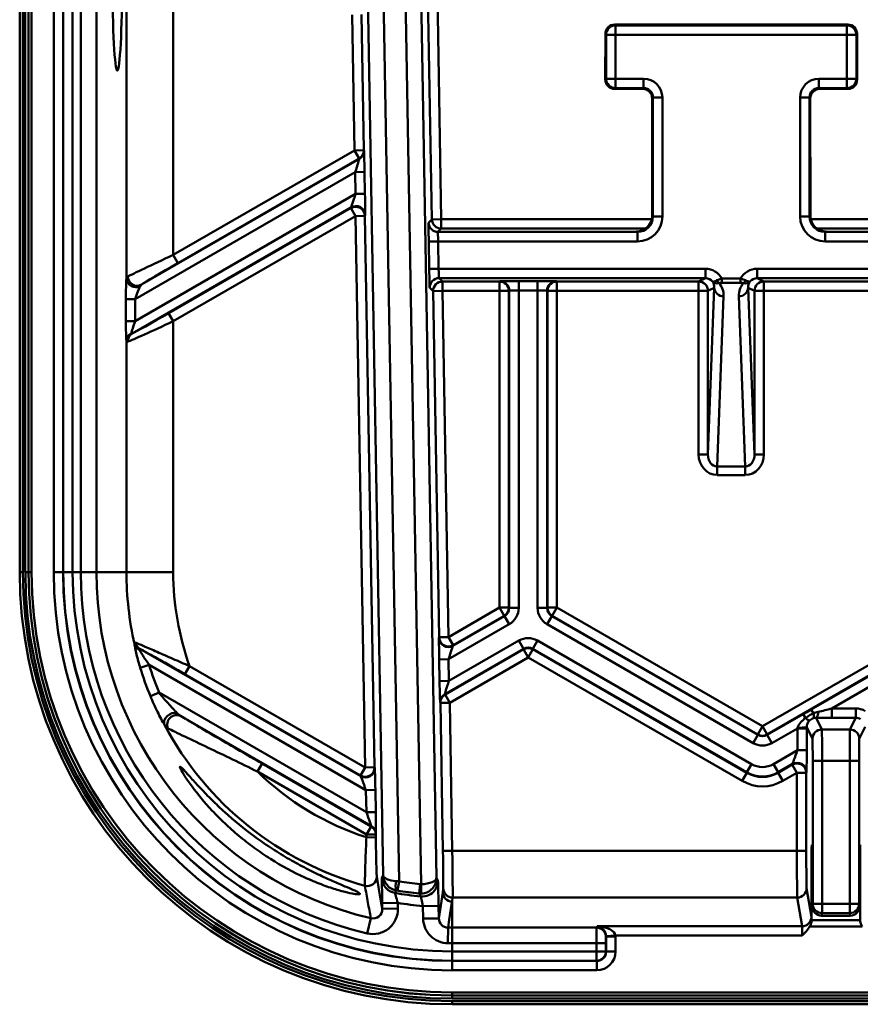
# Model space of a CAD drawing. Units: millimetres. Extents: x 1 to 1190, y 1 to 842.
# Drawn here: x 604 to 631, y 50 to 82 of the extents above; entities that cross this region are included whole.
import ezdxf

# ---------------------------------------------------------------- set-up
doc = ezdxf.new("R2010")
doc.units = ezdxf.units.MM

msp = doc.modelspace()

# ---------------------------------------------------------------- linework, layer by layer
at = {"color": 7, "linetype": 'Continuous', "lineweight": 50}
for p, q in [((616.099, 54.302), (614.758, 131.118)), ((616.46, 131.118), (617.803, 54.223)), ((604.461, 101.814), (604.461, 64.012)), ((604.561, 101.814), (604.561, 64.012)), ((604.641, 64.012), (604.641, 101.814)), ((604.741, 101.814), (604.741, 64.012)), ((604.743, 64.012), (604.743, 101.814)), ((604.843, 101.814), (604.843, 64.012)), ((605.548, 64.012), (605.548, 101.814)), ((605.848, 101.814), (605.848, 64.012)), ((605.855, 64.012), (605.855, 101.814)), ((606.155, 101.814), (606.155, 64.012)), ((606.416, 64.012), (606.416, 101.814)), ((606.915, 101.814), (606.915, 64.012)), ((617.655, 75.304), (617.385, 90.743)), ((617.685, 90.748), (617.955, 75.309)), ((607.877, 73.399), (607.877, 85.925)), ((609.375, 85.159), (609.375, 74.166)), ((615.174, 77.513), (615.098, 81.854)), ((615.398, 81.86), (615.474, 77.519)), ((623.506, 81.542), (623.531, 81.517)), ((630.966, 81.542), (623.506, 81.542)), ((623.531, 81.517), (623.531, 81.217)), ((623.531, 81.517), (630.941, 81.517)), ((630.941, 81.517), (630.966, 81.542)), ((630.941, 81.517), (630.941, 81.217)), ((623.206, 81.242), (623.205, 79.781)), ((623.231, 81.217), (623.206, 81.242)), ((623.231, 79.807), (623.231, 81.217)), ((623.231, 81.217), (623.531, 81.217)), ((630.941, 81.217), (623.531, 81.217)), ((623.531, 81.217), (623.531, 79.807)), ((630.941, 79.807), (630.941, 81.217)), ((631.241, 81.217), (630.941, 81.217)), ((631.266, 81.242), (631.241, 81.217)), ((631.241, 81.217), (631.241, 79.807)), ((631.267, 79.781), (631.266, 81.242)), ((623.205, 79.781), (623.231, 79.807)), ((623.231, 79.807), (623.531, 79.807)), ((623.531, 79.807), (624.431, 79.807)), ((623.531, 79.507), (623.531, 79.807)), ((624.431, 79.507), (624.431, 79.807)), ((630.041, 79.807), (630.941, 79.807)), ((630.041, 79.507), (630.041, 79.807)), ((630.941, 79.507), (630.941, 79.807)), ((631.241, 79.807), (630.941, 79.807)), ((631.241, 79.807), (631.267, 79.781)), ((623.531, 79.507), (623.505, 79.481)), ((623.505, 79.481), (624.405, 79.481)), ((624.431, 79.507), (623.531, 79.507)), ((624.405, 79.481), (624.431, 79.507)), ((630.941, 79.507), (630.041, 79.507)), ((630.041, 79.507), (630.067, 79.481)), ((630.067, 79.481), (630.967, 79.481)), ((630.967, 79.481), (630.941, 79.507)), ((624.705, 79.181), (624.702, 75.415)), ((624.731, 79.207), (624.705, 79.181)), ((624.731, 75.401), (624.731, 79.207)), ((624.731, 79.207), (625.031, 79.207)), ((625.031, 79.207), (625.031, 75.401)), ((629.441, 75.401), (629.441, 79.207)), ((629.741, 79.207), (629.441, 79.207)), ((629.741, 79.207), (629.741, 75.401)), ((629.767, 79.181), (629.741, 79.207)), ((629.769, 75.415), (629.767, 79.181)), ((608.361, 73.215), (615.332, 77.24)), ((609.375, 74.166), (615.174, 77.513)), ((615.324, 77.254), (609.525, 73.906)), ((615.174, 77.513), (615.474, 77.519)), ((615.174, 77.513), (615.324, 77.254)), ((615.332, 77.24), (615.324, 77.254)), ((615.474, 77.519), (615.482, 77.505)), ((615.199, 76.817), (608.158, 72.752)), ((615.499, 76.822), (615.199, 76.817)), ((615.211, 76.121), (615.199, 76.817)), ((615.499, 76.822), (615.511, 76.126)), ((608.158, 72.049), (615.211, 76.121)), ((615.511, 76.126), (615.211, 76.121)), ((615.068, 75.692), (608.061, 71.646)), ((609.225, 72.3), (615.061, 75.669)), ((615.061, 75.669), (615.068, 75.692)), ((615.211, 75.41), (615.061, 75.669)), ((615.211, 75.41), (609.375, 72.041)), ((615.211, 75.41), (615.511, 75.415)), ((615.519, 57.756), (615.211, 75.41)), ((615.518, 75.438), (615.511, 75.415)), ((615.511, 75.415), (615.819, 57.761)), ((624.702, 75.415), (624.731, 75.401)), ((624.731, 75.401), (625.031, 75.401)), ((629.741, 75.401), (629.441, 75.401)), ((629.741, 75.401), (629.769, 75.415)), ((617.548, 75.196), (617.655, 75.304)), ((617.655, 75.304), (617.955, 75.309)), ((617.955, 75.009), (617.955, 75.309)), ((617.955, 75.009), (617.848, 74.901)), ((617.848, 74.901), (624.231, 74.901)), ((624.231, 74.901), (624.194, 74.92)), ((624.231, 74.901), (624.231, 74.601)), ((630.278, 74.92), (630.241, 74.901)), ((630.241, 74.901), (630.241, 74.601)), ((630.241, 74.901), (639.831, 74.901)), ((617.853, 74.601), (617.553, 74.596)), ((617.569, 73.718), (617.553, 74.596)), ((617.853, 74.601), (617.869, 73.723)), ((624.231, 74.601), (617.853, 74.601)), ((639.831, 74.601), (630.241, 74.601)), ((609.375, 74.166), (609.525, 73.906)), ((617.869, 73.723), (617.569, 73.718)), ((617.869, 73.723), (626.408, 73.723)), ((626.408, 73.723), (626.408, 73.423)), ((628.064, 73.423), (628.064, 73.723)), ((628.064, 73.723), (642.008, 73.723)), ((626.408, 73.423), (617.884, 73.423)), ((617.884, 73.423), (617.995, 73.315)), ((617.995, 73.315), (619.816, 73.315)), ((617.995, 73.315), (617.995, 73.015)), ((619.816, 73.315), (619.832, 73.323)), ((619.816, 73.315), (619.816, 73.015)), ((620.432, 73.328), (621.04, 73.328)), ((620.432, 73.028), (620.432, 73.328)), ((621.04, 73.028), (621.04, 73.328)), ((621.64, 73.323), (621.656, 73.315)), ((621.656, 73.315), (626.191, 73.315)), ((621.656, 73.015), (621.656, 73.315)), ((626.191, 73.315), (626.408, 73.423)), ((626.191, 73.015), (626.191, 73.315)), ((626.936, 73.408), (626.936, 73.272)), ((626.936, 73.408), (627.536, 73.408)), ((627.536, 73.272), (626.936, 73.272)), ((627.536, 73.272), (627.536, 73.408)), ((642.008, 73.423), (628.064, 73.423)), ((628.064, 73.423), (628.281, 73.315)), ((628.281, 73.315), (634.816, 73.315)), ((628.281, 73.315), (628.281, 73.015)), ((617.695, 73.009), (617.584, 73.118)), ((617.695, 73.009), (617.995, 73.015)), ((617.888, 61.928), (617.695, 73.009)), ((617.995, 73.015), (618.188, 61.933)), ((619.816, 73.015), (617.995, 73.015)), ((619.816, 73.015), (620.116, 73.015)), ((619.816, 62.873), (619.816, 73.015)), ((620.132, 73.023), (620.116, 73.015)), ((620.116, 73.015), (620.116, 62.873)), ((620.132, 62.864), (620.132, 73.023)), ((621.04, 73.028), (620.432, 73.028)), ((620.432, 73.028), (620.432, 62.864)), ((621.04, 62.864), (621.04, 73.028)), ((621.34, 73.023), (621.34, 62.864)), ((621.356, 73.015), (621.34, 73.023)), ((621.356, 62.873), (621.356, 73.015)), ((621.656, 73.015), (621.356, 73.015)), ((626.191, 73.015), (621.656, 73.015)), ((621.656, 73.015), (621.656, 62.873)), ((626.191, 73.015), (626.491, 73.015)), ((626.191, 67.776), (626.191, 73.015)), ((626.693, 73.116), (626.491, 73.015)), ((626.491, 67.776), (626.693, 73.116)), ((626.491, 73.015), (626.491, 67.776)), ((626.993, 72.843), (626.787, 67.392)), ((627.685, 67.392), (627.479, 72.843)), ((627.981, 73.015), (627.779, 73.116)), ((627.779, 73.116), (627.981, 67.776)), ((627.981, 67.776), (627.981, 73.015)), ((627.981, 73.015), (628.281, 73.015)), ((634.816, 73.015), (628.281, 73.015)), ((628.281, 73.015), (628.281, 67.776)), ((607.858, 72.049), (607.858, 72.752)), ((607.858, 72.752), (608.158, 72.752)), ((608.158, 72.752), (608.158, 72.049)), ((609.375, 72.041), (609.225, 72.3)), ((607.858, 72.049), (608.158, 72.049)), ((609.375, 72.041), (609.375, 64.012)), ((607.877, 64.012), (607.877, 71.423)), ((626.491, 67.776), (626.191, 67.776)), ((627.981, 67.776), (628.281, 67.776)), ((626.787, 67.392), (627.685, 67.392)), ((626.787, 67.392), (626.787, 67.12)), ((627.685, 67.392), (627.685, 67.12)), ((627.685, 67.12), (626.787, 67.12)), ((604.641, 64.012), (604.741, 64.012)), ((604.741, 64.012), (604.743, 64.012)), ((604.743, 64.012), (604.843, 64.012)), ((605.548, 64.012), (605.848, 64.012)), ((605.855, 64.012), (605.848, 64.012)), ((605.855, 64.012), (606.155, 64.012)), ((606.416, 64.012), (606.155, 64.012)), ((606.416, 64.012), (606.915, 64.012)), ((607.877, 64.012), (606.915, 64.012)), ((609.375, 64.012), (607.877, 64.012)), ((618.188, 61.933), (619.816, 62.873)), ((619.816, 62.873), (619.966, 62.613)), ((619.816, 62.873), (620.116, 62.873)), ((620.116, 62.873), (620.132, 62.864)), ((620.132, 62.864), (620.432, 62.864)), ((621.04, 62.864), (621.34, 62.864)), ((621.34, 62.864), (621.356, 62.873)), ((621.656, 62.873), (621.356, 62.873)), ((621.656, 62.873), (621.506, 62.613)), ((621.656, 62.873), (628.236, 59.074)), ((628.236, 59.074), (634.816, 62.873)), ((618.33, 61.651), (619.982, 62.604)), ((619.966, 62.613), (618.338, 61.673)), ((619.982, 62.604), (619.966, 62.613)), ((619.982, 62.604), (620.132, 62.344)), ((621.34, 62.344), (621.49, 62.604)), ((621.506, 62.613), (621.49, 62.604)), ((621.49, 62.604), (628.086, 58.796)), ((628.086, 58.814), (621.506, 62.613)), ((634.966, 62.613), (628.386, 58.814)), ((629.794, 59.609), (634.982, 62.604)), ((620.132, 62.344), (618.187, 61.222)), ((627.936, 58.536), (621.34, 62.344)), ((635.132, 62.344), (630.454, 59.644)), ((617.881, 61.905), (617.888, 61.928)), ((617.888, 61.928), (618.188, 61.933)), ((618.188, 61.933), (618.338, 61.673)), ((618.199, 60.527), (620.436, 61.818)), ((620.436, 61.818), (620.586, 61.558)), ((621.036, 61.818), (620.886, 61.558)), ((621.036, 61.818), (627.886, 57.863)), ((608.302, 61.558), (615.377, 57.473)), ((620.586, 61.558), (618.067, 60.103)), ((618.075, 60.09), (620.586, 61.54)), ((618.338, 61.673), (618.33, 61.651)), ((620.586, 61.54), (620.586, 61.558)), ((620.736, 61.28), (620.586, 61.54)), ((620.736, 61.28), (620.886, 61.54)), ((627.736, 57.603), (620.886, 61.558)), ((620.886, 61.558), (620.886, 61.54)), ((620.886, 61.54), (627.736, 57.585)), ((617.887, 61.216), (618.187, 61.222)), ((617.9, 60.521), (617.887, 61.216)), ((618.187, 61.222), (618.199, 60.527)), ((620.736, 61.28), (618.225, 59.83)), ((627.586, 57.325), (620.736, 61.28)), ((608.318, 60.949), (608.604, 61.037)), ((615.545, 57.03), (608.604, 61.037)), ((609.899, 61.001), (609.749, 60.741)), ((609.899, 61.001), (615.519, 57.756)), ((615.369, 57.496), (609.749, 60.741)), ((617.9, 60.521), (618.199, 60.527)), ((608.644, 60.038), (608.921, 60.152)), ((608.921, 60.152), (615.557, 56.321)), ((618.067, 60.103), (618.075, 60.09)), ((618.225, 59.83), (618.075, 60.09)), ((617.925, 59.825), (617.917, 59.838)), ((618.225, 59.83), (617.925, 59.825)), ((618.008, 55.082), (617.925, 59.825)), ((618.225, 59.83), (618.307, 55.088)), ((629.865, 59.486), (629.794, 59.609)), ((630.454, 59.344), (630.454, 59.644)), ((630.454, 59.644), (631.22, 59.644)), ((631.22, 59.344), (631.22, 59.644)), ((615.714, 55.884), (609.611, 59.407)), ((628.386, 58.796), (629.542, 59.463)), ((629.613, 59.34), (629.542, 59.463)), ((629.951, 59.345), (630.137, 58.973)), ((631.22, 59.344), (630.454, 59.344)), ((631.035, 58.973), (631.22, 59.344)), ((628.236, 59.074), (628.086, 58.814)), ((628.236, 59.074), (628.386, 58.814)), ((629.352, 59.007), (628.536, 58.536)), ((629.352, 58.305), (629.352, 59.007)), ((629.652, 59.007), (629.352, 59.007)), ((629.837, 58.673), (629.652, 59.044)), ((629.652, 59.007), (629.652, 58.305)), ((630.137, 58.973), (631.035, 58.973)), ((631.524, 59.052), (631.335, 58.673)), ((627.936, 58.536), (628.086, 58.796)), ((628.086, 58.796), (628.086, 58.814)), ((628.386, 58.814), (628.386, 58.796)), ((628.536, 58.536), (628.386, 58.796)), ((628.586, 57.863), (629.352, 58.305)), ((629.652, 58.305), (629.352, 58.305)), ((612.068, 57.624), (612.217, 57.884)), ((612.217, 57.884), (615.706, 55.87)), ((615.519, 57.756), (615.369, 57.496)), ((615.519, 57.756), (615.819, 57.761)), ((615.819, 57.761), (615.827, 57.738)), ((627.886, 57.863), (627.736, 57.603)), ((628.586, 57.863), (628.736, 57.603)), ((629.196, 57.869), (628.736, 57.603)), ((628.736, 57.585), (629.188, 57.846)), ((629.188, 57.846), (629.196, 57.869)), ((629.338, 57.586), (629.188, 57.846)), ((630.143, 57.973), (629.843, 57.973)), ((629.843, 53.392), (629.843, 57.973)), ((631.029, 57.973), (630.143, 57.973)), ((630.143, 57.973), (630.143, 53.392)), ((631.029, 53.392), (631.029, 57.973)), ((631.029, 57.973), (631.329, 57.973)), ((631.329, 57.973), (631.329, 53.392)), ((615.556, 55.61), (612.068, 57.624)), ((615.377, 57.473), (615.369, 57.496)), ((627.586, 57.325), (627.736, 57.585)), ((627.736, 57.585), (627.736, 57.603)), ((628.736, 57.603), (628.736, 57.585)), ((628.886, 57.325), (628.736, 57.585)), ((629.338, 57.586), (628.886, 57.325)), ((629.338, 55.088), (629.338, 57.586)), ((629.338, 57.586), (629.638, 57.586)), ((629.646, 57.609), (629.638, 57.586)), ((629.638, 57.586), (629.638, 55.088)), ((615.845, 57.035), (615.545, 57.03)), ((615.557, 56.321), (615.545, 57.03)), ((615.845, 57.035), (615.857, 56.326)), ((615.857, 56.326), (615.557, 56.321)), ((615.556, 55.61), (615.706, 55.87)), ((615.706, 55.87), (615.714, 55.884)), ((615.556, 55.61), (615.856, 55.615)), ((615.558, 55.519), (615.556, 55.61)), ((615.558, 55.519), (615.858, 55.525)), ((615.864, 55.629), (615.856, 55.615)), ((615.856, 55.615), (615.858, 55.525)), ((629.827, 55.277), (629.812, 55.277)), ((631.36, 55.277), (631.345, 55.277)), ((618.307, 55.088), (618.008, 55.082)), ((618.307, 55.088), (629.338, 55.088)), ((629.338, 55.088), (629.638, 55.088)), ((629.809, 54.977), (629.809, 53.172)), ((629.829, 53.31), (629.829, 54.982)), ((631.342, 54.982), (631.342, 53.31)), ((631.363, 53.172), (631.363, 54.977)), ((616.057, 54.223), (616.099, 54.302)), ((617.803, 54.223), (617.847, 54.132)), ((616.603, 54.11), (616.552, 53.815)), ((617.251, 53.721), (617.281, 54.019)), ((617.306, 54.018), (617.314, 53.718)), ((617.221, 53.724), (617.314, 53.723)), ((617.875, 52.925), (618, 53.758)), ((618, 53.758), (618.019, 53.884)), ((629.648, 53.889), (629.801, 52.97)), ((616.564, 53.419), (616.065, 53.41)), ((616.068, 53.228), (616.065, 53.41)), ((616.564, 53.419), (616.568, 53.236)), ((617.368, 53.318), (617.868, 53.327)), ((617.375, 52.916), (617.368, 53.318)), ((617.868, 53.327), (617.875, 52.925)), ((618.318, 53.59), (618.3, 53.464)), ((618.3, 53.464), (618.3, 52.628)), ((629.348, 53.59), (618.318, 53.59)), ((629.501, 52.67), (629.348, 53.59)), ((629.829, 53.31), (629.843, 53.392)), ((630.143, 53.392), (629.843, 53.392)), ((630.143, 53.392), (630.143, 53.092)), ((630.143, 53.392), (631.029, 53.392)), ((631.029, 53.392), (631.329, 53.392)), ((631.029, 53.092), (631.029, 53.392)), ((631.329, 53.392), (631.342, 53.31)), ((616.568, 53.236), (616.068, 53.228)), ((630.143, 53.092), (630.129, 53.01)), ((631.042, 53.01), (630.129, 53.01)), ((631.029, 53.092), (630.143, 53.092)), ((631.042, 53.01), (631.029, 53.092)), ((615.586, 52.443), (615.7, 52.929)), ((617.375, 52.916), (617.875, 52.925)), ((622.927, 52.628), (622.941, 52.67)), ((622.941, 52.67), (629.501, 52.67)), ((631.426, 52.666), (629.746, 52.666)), ((629.805, 52.866), (629.807, 52.872)), ((629.805, 52.866), (631.366, 52.866)), ((631.365, 52.872), (629.807, 52.872)), ((631.365, 52.872), (631.366, 52.866)), ((618.166, 52.129), (618.172, 52.629)), ((618.3, 52.128), (618.3, 52.628)), ((618.3, 52.628), (622.927, 52.628)), ((623.231, 52.34), (623.227, 52.328)), ((623.53, 52.371), (623.23, 52.355)), ((623.231, 51.86), (623.231, 52.34)), ((623.531, 52.34), (623.231, 52.34)), ((629.506, 52.371), (623.53, 52.371)), ((623.531, 52.34), (623.531, 51.86)), ((622.924, 52.128), (618.3, 52.128)), ((618.3, 52.128), (618.3, 51.868)), ((623.224, 52.128), (622.924, 52.128)), ((622.924, 51.868), (622.924, 52.128)), ((623.224, 52.128), (623.224, 51.868)), ((618.3, 51.568), (618.3, 51.868)), ((618.3, 51.868), (622.924, 51.868)), ((622.924, 51.868), (623.224, 51.868)), ((622.924, 51.568), (622.924, 51.868)), ((623.224, 51.868), (623.231, 51.86)), ((623.531, 51.86), (623.231, 51.86)), ((622.924, 51.568), (618.3, 51.568)), ((618.3, 51.568), (618.3, 51.561)), ((618.3, 51.561), (622.931, 51.561)), ((618.3, 51.261), (618.3, 51.561)), ((622.931, 51.561), (622.924, 51.568)), ((622.931, 51.261), (622.931, 51.561)), ((622.931, 51.261), (618.3, 51.261)), ((618.3, 50.455), (618.3, 50.555)), ((618.3, 50.555), (716.344, 50.555)), ((716.344, 50.455), (618.3, 50.455)), ((618.3, 50.454), (618.3, 50.455)), ((618.3, 50.454), (716.344, 50.454)), ((618.3, 50.354), (618.3, 50.454)), ((716.344, 50.354), (618.3, 50.354)), ((618.3, 50.273), (716.344, 50.273)), ((618.3, 50.173), (716.344, 50.173))]:
    msp.add_line(p, q, dxfattribs=at)
at = {"color": 8, "linetype": 'Continuous', "lineweight": 50}
for p, q in [((615.258, 131.118), (616.603, 54.11)), ((617.306, 54.018), (615.96, 131.118)), ((617.955, 75.309), (624.691, 75.309)), ((629.781, 75.309), (633.994, 75.309)), ((624.488, 75.009), (617.955, 75.009)), ((633.994, 75.009), (629.984, 75.009)), ((604.461, 64.012), (604.561, 64.012)), ((629.829, 54.977), (629.809, 54.977)), ((631.363, 54.977), (631.342, 54.977)), ((629.809, 53.172), (629.863, 53.172)), ((631.309, 53.172), (631.363, 53.172)), ((618.3, 50.173), (618.3, 50.273))]:
    msp.add_line(p, q, dxfattribs=at)
at = {"color": 7, "linetype": 'Continuous', "lineweight": 50, "flags": 128}
for points in [[(609.096, 59.121), (609.08, 59.188), (609.089, 59.262), (609.123, 59.335), (609.179, 59.402), (609.251, 59.456), (609.334, 59.493), (609.419, 59.508), (609.499, 59.5)], [(616.515, 53.821), (616.507, 53.805), (616.47, 53.739)], [(617.3, 53.626), (617.29, 53.644), (617.251, 53.721)], [(618.3, 53.464), (618.295, 53.433), (618.276, 53.307), (618.199, 52.805), (618.172, 52.629)]]:
    msp.add_lwpolyline(points, dxfattribs=at)
at = {"color": 7, "linetype": 'Continuous', "lineweight": 50}
for centre, radius, start, end in [((623.531, 81.217), 0.3, 90.0204, 179.9796), ((630.941, 81.217), 0.3, 0.0204, 89.9796), ((623.531, 79.807), 0.3, 180.0204, 269.9796), ((630.941, 79.807), 0.3, 270.0204, 359.9796), ((615.174, 77.513), 0.3, 299.9986, 0.9903), ((615.182, 77.5), 0.3, 299.9986, 0.9903), ((615.211, 75.409), 0.3, 1.0243, 119.9795), ((615.218, 75.432), 0.3, 1.0243, 119.9795), ((617.848, 75.201), 0.3, 181.005, 269.995), ((617.955, 75.309), 0.3, 181.005, 269.995), ((608.221, 73.481), 0.301, 181.2587, 297.7544), ((608.181, 73.436), 0.306, 186.9084, 295.8549), ((617.884, 73.123), 0.3, 90.0052, 180.9948), ((617.995, 73.015), 0.3, 90.0052, 180.9948), ((619.816, 73.015), 0.3, 0.0069, 89.9865), ((619.832, 73.023), 0.3, 0.0069, 89.9865), ((621.64, 73.023), 0.3, 90.0135, 179.9931), ((621.656, 73.015), 0.3, 90.0135, 179.9931), ((626.191, 73.015), 0.3, 0.0069, 89.9865), ((626.952, 73.412), 0.184, 198.5037, 235.2664), ((627.52, 73.412), 0.184, 304.7336, 341.4963), ((628.281, 73.015), 0.3, 90.0135, 179.9931), ((626.982, 73.133), 0.29, 183.3797, 272.1353), ((627.49, 73.133), 0.29, 267.8647, 356.6203), ((608.155, 71.41), 0.278, 114.5838, 177.1393), ((608.209, 71.398), 0.289, 120.7524, 182.2076), ((618.3, 64.012), 13.839, 180, 270), ((618.3, 64.012), 13.739, 180, 270), ((618.3, 64.012), 13.658, 180, 270), ((618.3, 64.012), 13.558, 180, 270), ((618.3, 64.012), 13.557, 180, 270), ((618.3, 64.012), 13.457, 180, 270), ((618.3, 64.012), 12.752, 180, 270), ((618.3, 64.012), 12.452, 180, 270), ((618.3, 64.012), 12.444, 180, 270), ((618.3, 64.012), 12.144, 180, 270), ((618.3, 64.012), 11.884, 180, 256.7977), ((618.3, 64.012), 11.384, 180, 256.7977), ((618.3, 64.012), 10.422, 180, 192.7643), ((618.3, 64.012), 8.924, 180, 199.7214), ((619.816, 62.873), 0.3, 300.0107, 359.9893), ((621.656, 62.873), 0.3, 180.0107, 239.9893), ((618.18, 61.91), 0.3, 181.0243, 299.9795), ((618.188, 61.933), 0.3, 181.0243, 299.9795), ((608.387, 61.78), 0.262, 195.5799, 248.0991), ((608.446, 61.8), 0.282, 189.3642, 239.3113), ((620.736, 61.28), 0.3, 60.0107, 119.9893), ((618.3, 64.012), 10.441, 197.0588, 202.3732), ((618.3, 64.012), 10.142, 197.0588, 202.3732), ((618.217, 59.844), 0.3, 119.9986, 180.9903), ((618.225, 59.83), 0.3, 119.9986, 180.9903), ((609.489, 59.126), 0.307, 66.5521, 202.7522), ((629.791, 59.487), 0.231, 219.4951, 257.745), ((629.648, 59.405), 0.232, 342.1676, 20.4332), ((629.774, 59.509), 0.241, 317.1039, 6.2302), ((618.3, 64.012), 10.422, 207.9879, 254.4719), ((629.43, 60.645), 1.616, 267.5167, 277.8957), ((630.137, 58.672), 0.3, 90.0069, 179.9865), ((631.035, 58.672), 0.3, 0.0135, 89.9931), ((628.236, 59.074), 0.3, 240.0107, 299.9893), ((615.519, 57.756), 0.3, 240.022, 0.9743), ((615.527, 57.733), 0.3, 240.022, 0.9743), ((629.338, 57.586), 0.3, 0.025, 119.9788), ((629.346, 57.609), 0.3, 0.025, 119.9788), ((618.3, 64.012), 8.924, 225.7064, 252.1073), ((615.556, 55.61), 0.3, 1.0096, 60.0019), ((615.564, 55.624), 0.3, 1.0096, 60.0019), ((615.59, 54.259), 0.3, 254.5088, 0.9061), ((616.959, 53.972), 0.468, 162.1774, 198.8383), ((616.557, 54.232), 0.5, 224.7247, 259.9169), ((617.347, 54.124), 0.5, 264.526, 323.5325), ((618.3, 53.764), 0.3, 181.0678, 270.01), ((618.318, 53.89), 0.3, 181.0678, 270.01), ((629.348, 53.89), 0.3, 269.9925, 359.9311), ((630.143, 53.392), 0.3, 180.0689, 270.0075), ((631.029, 53.392), 0.3, 269.9925, 359.9311), ((629.502, 52.97), 0.3, 269.9925, 359.9311), ((618.3, 64.012), 11.384, 269.3555, 270), ((622.927, 52.328), 0.3, 0.0962, 89.9736), ((618.3, 64.012), 11.884, 269.3555, 270), ((622.923, 51.868), 0.3, 270.0204, 359.9796)]:
    msp.add_arc(centre, radius, start, end, dxfattribs=at)
at = {"color": 8, "linetype": 'Continuous', "lineweight": 50}
for centre, start, end in [((616.557, 54.232), 181.0092, 224.7258), ((617.348, 54.124), 323.5319, 0.9892)]:
    msp.add_arc(centre, 0.5, start, end, dxfattribs=at)
at = {"color": 7, "linetype": 'Continuous', "lineweight": 50}
msp.add_ellipse((607.585, 83.012), major_axis=(0, 2.942), ratio=0.052408, dxfattribs=at)
for centre, major_axis, ratio, start_param, end_param in [((623.506, 81.242), (0.292, 0.069), 0.999319, 1.338881, 2.909373), ((630.966, 81.242), (0.292, -0.069), 0.999319, 0.23222, 1.802712), ((623.505, 79.781), (0.142, 0.265), 0.998902, 2.062158, 3.63265), ((624.431, 79.207), (-0.424, -0.424), 0.999695, 2.356347, 3.926839), ((630.041, 79.207), (0.424, -0.424), 0.999695, 2.356347, 3.926839), ((630.967, 79.781), (-0.142, 0.265), 0.998902, 2.650536, 4.221027), ((624.405, 79.181), (0.142, 0.265), 0.998902, 5.203751, 6.774242), ((624.431, 79.207), (0.212, 0.212), 0.999087, 5.497939, 7.068431), ((630.041, 79.207), (0.212, -0.212), 0.999087, 2.356347, 3.926839), ((630.067, 79.181), (-0.142, 0.265), 0.998902, 5.792128, 7.36262), ((615.194, 76.814), (0.138, 0.426), 0.008952, 4.722315, 6.275658), ((615.494, 76.819), (-0.012, 0.686), 0.007633, 4.71662, 6.269963), ((615.206, 76.118), (0.138, 0.426), 0.008952, 3.168972, 4.722315), ((615.506, 76.123), (-0.012, 0.686), 0.007633, 3.163277, 4.71662), ((624.194, 75.42), (0.496, -0.117), 0.980675, 4.939872, 6.484489), ((624.231, 75.401), (0.447, -0.224), 0.999581, 5.176082, 6.746726), ((624.231, 75.401), (0.716, -0.358), 0.99981, 5.176082, 6.746726), ((624.202, 75.415), (0.458, 0.201), 0.99938, 5.842428, 5.868455), ((630.241, 75.401), (0.716, 0.358), 0.99981, 2.678052, 4.248696), ((630.241, 75.401), (0.447, 0.224), 0.999581, 2.678052, 4.248696), ((630.269, 75.415), (0.458, -0.201), 0.99938, 3.556323, 3.58235), ((630.278, 75.42), (0.496, 0.117), 0.980675, 2.940289, 4.484906), ((617.559, 74.596), (-0.01, 0.6), 0.008726, 0.008574, 1.570644), ((617.859, 74.601), (-0.01, 0.3), 0.017435, 0.008118, 1.570187), ((609.375, 74.141), (1.5, 0.693), 0.013289, 1.564657, 2.891775), ((609.525, 73.882), (1.2, 0.693), 0.015115, 1.562067, 2.889185), ((617.574, 73.718), (-0.01, 0.6), 0.008726, 1.570644, 3.132714), ((617.874, 73.723), (-0.01, 0.3), 0.017435, 1.570187, 3.132257), ((626.407, 73.123), (0.537, 0.268), 0.99981, 0.031544, 1.107103), ((628.064, 73.123), (-0.537, 0.268), 0.99981, 5.176082, 6.251641), ((607.89, 72.77), (0.001, 0.693), 0.045355, 0.432677, 1.597048), ((608.189, 72.77), (0.152, 0.433), 0.051684, 0.466409, 1.63078), ((620.432, 73.323), (0.6, 0), 0.008727, 1.570796, 3.124139), ((621.04, 73.323), (0.6, 0), 0.008727, 0.017453, 1.570796), ((626.407, 73.123), (0.268, 0.134), 0.999429, 0.224564, 1.107103), ((626.393, 73.116), (0.174, 0.268), 0.918708, 5.250152, 5.938257), ((626.393, 72.843), (0.331, 0.523), 0.958135, 5.258522, 6.009569), ((628.079, 72.843), (-0.331, 0.523), 0.958135, 0.273616, 1.024664), ((628.079, 73.116), (-0.174, 0.268), 0.918708, 0.344928, 1.033033), ((628.064, 73.123), (0.268, -0.134), 0.999429, 2.03449, 2.917028), ((620.432, 73.023), (0.3, 0), 0.017454, 1.570796, 3.124139), ((621.04, 73.023), (0.3, 0), 0.017454, 0.017453, 1.570796), ((609.225, 72.325), (1.2, 0.693), 0.015115, 3.376542, 4.70366), ((607.89, 72.067), (0.001, 0.693), 0.045355, 1.597048, 2.76142), ((609.375, 72.065), (1.5, 0.693), 0.013289, 3.379132, 4.70625), ((608.189, 72.067), (0.152, 0.433), 0.051684, 1.63078, 2.795151), ((626.791, 67.781), (-0.025, -0.66), 0.907845, 4.754023, 6.317506), ((626.791, 67.781), (0.015, 0.388), 0.772098, 1.612431, 3.175913), ((627.681, 67.781), (-0.015, 0.388), 0.772098, 3.107272, 4.670755), ((627.681, 67.781), (0.025, -0.66), 0.907845, 6.248865, 7.812347), ((619.832, 62.864), (0.26, -0.15), 0.999391, 5.759674, 6.806696), ((619.832, 62.864), (0.52, -0.3), 0.999797, 5.759674, 6.806696), ((621.64, 62.864), (-0.52, -0.3), 0.999797, 5.759674, 6.806696), ((621.64, 62.864), (0.26, 0.15), 0.999391, 2.618082, 3.665103), ((617.893, 61.219), (-0.012, 0.686), 0.007633, 0.021684, 1.575027), ((620.736, 61.298), (0, -0.6), 0.999797, 2.618082, 3.665103), ((618.193, 61.225), (0.138, 0.426), 0.008952, 0.027379, 1.580722), ((620.736, 61.298), (0, 0.3), 0.999391, 5.759674, 6.806696), ((617.905, 60.524), (-0.012, 0.686), 0.007633, 1.575027, 3.12837), ((618.205, 60.53), (0.138, 0.426), 0.008952, 1.580722, 3.134065), ((630.473, 59.654), (1.05, 0.26), 0.005369, 4.259246, 4.693786), ((631.22, 59.044), (0.268, 0.537), 0.99981, 6.21252, 6.746726), ((630.473, 59.354), (1.2, 0), 0.008726, 4.262733, 4.697272), ((631.22, 59.044), (0.134, 0.268), 0.999429, 6.21252, 6.746726), ((629.346, 59.004), (0.15, 0.433), 0.008636, 4.722363, 4.775515), ((629.646, 59.004), (0, 0.693), 0.007558, 4.716753, 4.769905), ((630.137, 57.973), (0, 1), 0.006109, 4.712389, 6.265732), ((631.035, 57.973), (0, 1), 0.006109, 0.017453, 1.570796), ((628.236, 59.056), (0, 0.3), 0.999391, 2.618082, 3.665103), ((629.837, 57.973), (0, 0.7), 0.008727, 4.712389, 6.265732), ((631.335, 57.973), (0, 0.7), 0.008727, 0.017453, 1.570796), ((628.236, 59.056), (0, -0.6), 0.999797, 5.759674, 6.806696), ((629.346, 58.302), (0.15, 0.433), 0.008636, 3.16902, 4.722363), ((629.646, 58.302), (0, 0.693), 0.007558, 3.16341, 4.716753), ((615.839, 57.038), (-0.012, 0.7), 0.00748, 4.707894, 6.261237), ((628.236, 58.469), (0, 0.7), 0.999797, 2.618082, 3.665103), ((615.539, 57.033), (-0.162, 0.44), 0.00833, 4.702377, 6.25572), ((628.236, 58.469), (0, 1), 0.999919, 2.618082, 3.665103), ((628.236, 58.451), (0, 1), 0.999675, 2.618082, 3.665103), ((628.236, 58.451), (0, 1.3), 0.999797, 2.618082, 3.665103), ((615.552, 56.324), (-0.162, 0.44), 0.00833, 3.149034, 4.702377), ((615.852, 56.329), (-0.012, 0.7), 0.00748, 3.154551, 4.707894), ((629.812, 54.977), (0, 0.3), 0.008727, 0, 1.570796), ((629.827, 54.977), (0, 0.3), 0.008727, 4.729842, 6.283185), ((631.345, 54.977), (0, 0.3), 0.008727, 0, 1.553343), ((631.36, 54.977), (0, 0.3), 0.008727, 4.712389, 6.283185), ((617.997, 55.082), (-0.021, 1.2), 0.008726, 3.1938, 4.712237), ((618.297, 55.088), (-0.021, 1.5), 0.006981, 3.193855, 4.712291), ((629.349, 55.088), (0, 1.5), 0.006981, 1.570796, 3.089233), ((629.649, 55.088), (0, 1.2), 0.008727, 1.570796, 3.089233), ((630.129, 53.31), (0.093, 0.285), 0.999482, 1.885168, 3.455508), ((631.042, 53.31), (-0.093, 0.285), 0.999482, 2.827678, 4.398017), ((629.801, 52.371), (0, 0.6), 0.008727, 5.58196, 6.230825), ((629.806, 53.172), (0, 0.3), 0.008727, 3.193953, 4.712389), ((631.365, 53.172), (0, 0.3), 0.008727, 1.570796, 3.089233), ((622.941, 52.371), (-0.177, 0.256), 0.895087, 4.107084, 5.62552), ((622.941, 52.371), (0.59, -0.021), 0.507609, 0.070572, 1.589009), ((629.501, 52.371), (0, 0.3), 0.017454, 4.712389, 6.230825), ((629.806, 52.666), (0, 0.2), 0.008727, 0.05236, 0.615817), ((631.366, 52.666), (0, 0.2), 0.008727, 5.667368, 6.230825), ((622.927, 52.128), (0, 0.5), 0.006982, 0.05236, 1.570796), ((622.931, 52.339), (0.095, 0.286), 0.99545, 5.034353, 5.085799), ((622.931, 52.339), (0.19, 0.57), 0.998478, 5.034353, 5.085799), ((623.227, 52.128), (0, 0.2), 0.017455, 0.05236, 1.570796), ((622.931, 51.861), (0.212, -0.212), 0.999087, 5.497939, 7.068431), ((622.931, 51.861), (0.424, -0.424), 0.999695, 5.497939, 7.068431)]:
    msp.add_ellipse(centre, major_axis=major_axis, ratio=ratio, start_param=start_param, end_param=end_param, dxfattribs=at)
for points in [[(607.877, 73.399), (607.882, 73.438), (607.896, 73.462), (607.92, 73.475)], [(608.361, 73.215), (608.341, 73.203), (608.326, 73.185), (608.315, 73.16)], [(626.847, 73.261), (626.761, 73.241), (626.683, 73.263), (626.639, 73.313)], [(626.936, 73.408), (626.878, 73.394), (626.823, 73.375), (626.778, 73.353)], [(627.536, 73.408), (627.594, 73.394), (627.649, 73.375), (627.694, 73.353)], [(627.624, 73.261), (627.711, 73.241), (627.789, 73.263), (627.832, 73.313)], [(608.039, 71.662), (608.035, 71.642), (608.043, 71.637), (608.061, 71.646)], [(607.92, 71.387), (607.896, 71.377), (607.882, 71.389), (607.877, 71.423)], [(608.135, 61.709), (608.131, 61.749), (608.142, 61.764), (608.168, 61.754)], [(609.499, 59.5), (609.536, 59.463), (609.573, 59.43), (609.611, 59.407)], [(629.865, 59.486), (629.914, 59.506), (629.963, 59.523), (630.014, 59.535)], [(629.951, 59.345), (629.924, 59.345), (629.896, 59.342), (629.868, 59.334)], [(609.206, 59.007), (609.166, 59.027), (609.131, 59.066), (609.096, 59.121)], [(616.603, 54.11), (616.573, 54.112), (616.542, 54.114), (616.513, 54.116)], [(616.603, 54.11), (616.827, 54.072), (617.054, 54.042), (617.281, 54.019)], [(617.281, 54.019), (617.289, 54.018), (617.298, 54.018), (617.306, 54.018)], [(616.47, 53.739), (616.745, 53.69), (617.022, 53.653), (617.3, 53.626)], [(616.552, 53.815), (616.54, 53.817), (616.528, 53.819), (616.515, 53.821)], [(617.251, 53.721), (617.017, 53.744), (616.784, 53.776), (616.552, 53.815)], [(617.251, 53.721), (617.272, 53.719), (617.293, 53.718), (617.314, 53.718)], [(617.368, 53.318), (617.099, 53.342), (616.831, 53.375), (616.564, 53.419)], [(629.746, 52.666), (629.687, 52.552), (629.596, 52.46), (629.506, 52.371)]]:
    msp.add_open_spline(points, degree=3, dxfattribs=at)
for points, knots in [([(626.778, 73.353), (626.74, 73.335), (626.708, 73.323), (626.661, 73.309), (626.645, 73.307), (626.639, 73.313)], [0, 0, 0, 0, 0.5, 0.5, 1, 1, 1, 1]), ([(626.936, 73.272), (626.918, 73.272), (626.901, 73.271), (626.884, 73.268), (626.871, 73.267), (626.858, 73.264), (626.847, 73.261)], [0, 0, 0, 0, 0.00005181077, 0.00005181077, 0.00005181077, 0.00009333765, 0.00009333765, 0.00009333765, 0.00009333765]), ([(627.624, 73.261), (627.613, 73.264), (627.601, 73.267), (627.587, 73.268), (627.571, 73.271), (627.553, 73.272), (627.536, 73.272)], [0, 0, 0, 0, 0.00004163005, 0.00004163005, 0.00004163005, 0.00009356955, 0.00009356955, 0.00009356955, 0.00009356955]), ([(627.694, 73.353), (627.732, 73.335), (627.764, 73.323), (627.811, 73.309), (627.826, 73.307), (627.832, 73.313)], [0, 0, 0, 0, 0.5, 0.5, 1, 1, 1, 1]), ([(608.318, 60.949), (608.273, 61.094), (608.234, 61.238), (608.185, 61.442), (608.171, 61.506), (608.148, 61.622), (608.14, 61.673), (608.135, 61.709)], [0, 0, 0, 0, 0.5, 0.5, 0.75, 0.75, 1, 1, 1, 1]), ([(608.168, 61.754), (608.195, 61.743), (608.231, 61.728), (608.321, 61.69), (608.375, 61.667), (608.555, 61.589), (608.702, 61.525), (609.017, 61.387), (609.189, 61.312), (609.539, 61.158), (609.718, 61.08), (609.899, 61.001)], [0, 0, 0, 0, 0.125, 0.125, 0.25, 0.25, 0.5, 0.5, 0.75, 0.75, 1, 1, 1, 1]), ([(608.302, 61.558), (608.297, 61.561), (608.292, 61.563), (608.289, 61.563), (608.285, 61.563), (608.283, 61.563), (608.283, 61.56), (608.282, 61.558), (608.282, 61.554), (608.284, 61.548), (608.286, 61.545), (608.287, 61.541), (608.289, 61.537)], [0, 0, 0, 0, 0.000034933, 0.000034933, 0.000034933, 0.0000651224, 0.0000651224, 0.0000651224, 0.0001010446, 0.0001010446, 0.0001010446, 0.0001233821, 0.0001233821, 0.0001233821, 0.0001233821]), ([(608.289, 61.537), (608.304, 61.507), (608.326, 61.468), (608.375, 61.386), (608.401, 61.343), (608.484, 61.212), (608.543, 61.124), (608.604, 61.037)], [0, 0, 0, 0, 0.25, 0.25, 0.5, 0.5, 1, 1, 1, 1]), ([(609.749, 60.741), (609.602, 60.825), (609.458, 60.909), (609.172, 61.072), (609.03, 61.153), (608.767, 61.302), (608.642, 61.373), (608.485, 61.459), (608.437, 61.486), (608.358, 61.529), (608.326, 61.546), (608.302, 61.558)], [0, 0, 0, 0, 0.25, 0.25, 0.5, 0.5, 0.75, 0.75, 0.875, 0.875, 1, 1, 1, 1]), ([(609.096, 59.121), (609.063, 59.175), (609.025, 59.243), (608.948, 59.385), (608.908, 59.461), (608.791, 59.7), (608.715, 59.865), (608.644, 60.038)], [0, 0, 0, 0, 0.25, 0.25, 0.5, 0.5, 1, 1, 1, 1]), ([(608.921, 60.152), (609.016, 60.035), (609.112, 59.922), (609.258, 59.756), (609.307, 59.702), (609.405, 59.597), (609.453, 59.546), (609.499, 59.5)], [0, 0, 0, 0, 0.5, 0.5, 0.75, 0.75, 1, 1, 1, 1]), ([(629.542, 59.463), (629.566, 59.477), (629.591, 59.491), (629.615, 59.506), (629.675, 59.54), (629.734, 59.574), (629.794, 59.609)], [0, 0, 0, 0, 0.0000850318, 0.0000850318, 0.0000850318, 0.00029118, 0.00029118, 0.00029118, 0.00029118]), ([(609.611, 59.407), (609.665, 59.374), (609.746, 59.325), (609.926, 59.217), (610.026, 59.158), (610.346, 58.97), (610.576, 58.835), (611.04, 58.565), (611.274, 58.429), (611.745, 58.157), (611.981, 58.021), (612.217, 57.884)], [0, 0, 0, 0, 0.125, 0.125, 0.25, 0.25, 0.5, 0.5, 0.75, 0.75, 1, 1, 1, 1]), ([(629.359, 59.03), (629.382, 59.095), (629.421, 59.151), (629.509, 59.254), (629.559, 59.299), (629.613, 59.34)], [0, 0, 0, 0, 0.5, 0.5, 1, 1, 1, 1]), ([(629.613, 59.34), (629.652, 59.368), (629.692, 59.396), (629.776, 59.445), (629.821, 59.465), (629.865, 59.486)], [0, 0, 0, 0, 0.5, 0.5, 1, 1, 1, 1]), ([(629.868, 59.334), (629.845, 59.327), (629.822, 59.318), (629.779, 59.293), (629.759, 59.278), (629.742, 59.261)], [0, 0, 0, 0, 0.5, 0.5, 1, 1, 1, 1]), ([(612.068, 57.624), (611.804, 57.757), (611.54, 57.886), (611.013, 58.141), (610.751, 58.266), (610.233, 58.513), (609.977, 58.635), (609.634, 58.798), (609.528, 58.849), (609.341, 58.94), (609.26, 58.979), (609.206, 59.007)], [0, 0, 0, 0, 0.25, 0.25, 0.5, 0.5, 0.75, 0.75, 0.875, 0.875, 1, 1, 1, 1]), ([(629.742, 59.261), (629.712, 59.232), (629.691, 59.2), (629.66, 59.127), (629.651, 59.087), (629.652, 59.044)], [0, 0, 0, 0, 0.5, 0.5, 1, 1, 1, 1]), ([(614.573, 53.856), (614.429, 53.9), (614.274, 53.953), (613.942, 54.079), (613.764, 54.153), (613.224, 54.4), (612.847, 54.603), (612.309, 54.943), (612.132, 55.064), (611.792, 55.312), (611.629, 55.439), (611.316, 55.7), (611.165, 55.835), (610.881, 56.103), (610.748, 56.238), (610.372, 56.639), (610.151, 56.907), (609.889, 57.263), (609.811, 57.376), (609.687, 57.569), (609.64, 57.65), (609.6, 57.733), (609.592, 57.753), (609.587, 57.779), (609.591, 57.784), (609.609, 57.777), (609.624, 57.765), (609.665, 57.727), (609.691, 57.7), (609.782, 57.603), (609.86, 57.516), (610.041, 57.313), (610.143, 57.201), (610.366, 56.964), (610.489, 56.837), (610.748, 56.582), (610.884, 56.452), (611.314, 56.063), (611.635, 55.799), (612.138, 55.429), (612.31, 55.309), (612.663, 55.076), (612.845, 54.963), (613.205, 54.751), (613.384, 54.652), (613.738, 54.466), (613.912, 54.38), (614.237, 54.226), (614.391, 54.157), (614.676, 54.032), (614.804, 53.978), (615.022, 53.885), (615.115, 53.846), (615.256, 53.781), (615.305, 53.756), (615.358, 53.717), (615.361, 53.705), (615.321, 53.693), (615.277, 53.694), (615.146, 53.711), (615.059, 53.727), (614.844, 53.777), (614.716, 53.812), (614.573, 53.856)], [0, 0, 0, 0, 0.03125, 0.03125, 0.0625, 0.0625, 0.125, 0.125, 0.15625, 0.15625, 0.1875, 0.1875, 0.21875, 0.21875, 0.25, 0.25, 0.3125, 0.3125, 0.34375, 0.34375, 0.375, 0.375, 0.390625, 0.390625, 0.40625, 0.40625, 0.421875, 0.421875, 0.4375, 0.4375, 0.46875, 0.46875, 0.5, 0.5, 0.53125, 0.53125, 0.5625, 0.5625, 0.625, 0.625, 0.65625, 0.65625, 0.6875, 0.6875, 0.71875, 0.71875, 0.75, 0.75, 0.78125, 0.78125, 0.8125, 0.8125, 0.84375, 0.84375, 0.875, 0.875, 0.90625, 0.90625, 0.9375, 0.9375, 0.96875, 0.96875, 1, 1, 1, 1]), ([(615.51, 53.97), (615.509, 53.976), (615.509, 53.991), (615.509, 54.039), (615.509, 54.073), (615.511, 54.157), (615.512, 54.207), (615.515, 54.323), (615.516, 54.389), (615.523, 54.603), (615.528, 54.772), (615.541, 55.131), (615.549, 55.325), (615.558, 55.519)], [0, 0, 0, 0, 0.125, 0.125, 0.25, 0.25, 0.375, 0.375, 0.5, 0.5, 0.75, 0.75, 1, 1, 1, 1]), ([(615.858, 55.525), (615.861, 55.367), (615.864, 55.211), (615.87, 54.92), (615.873, 54.783), (615.878, 54.55), (615.881, 54.452), (615.886, 54.314), (615.888, 54.273), (615.89, 54.264)], [0, 0, 0, 0, 0.25, 0.25, 0.5, 0.5, 0.75, 0.75, 1, 1, 1, 1]), ([(615.89, 54.264), (615.92, 54.085), (615.951, 53.906), (615.981, 53.729), (616.01, 53.561), (616.039, 53.394), (616.068, 53.228)], [0.00099305, 0.00099305, 0.00099305, 0.00099305, 0.0104313, 0.0104313, 0.0104313, 0.019343, 0.019343, 0.019343, 0.019343]), ([(616.513, 54.116), (616.394, 54.122), (616.287, 54.147), (616.142, 54.214), (616.101, 54.258), (616.099, 54.302)], [0, 0, 0, 0, 0.5, 0.5, 1, 1, 1, 1]), ([(616.248, 53.965), (616.213, 54.004), (616.157, 54.065), (616.113, 54.182), (616.1, 54.256), (616.099, 54.3), (616.099, 54.302)], [0, 0, 0, 0, 0.39925, 0.642307, 0.98868, 1, 1, 1, 1]), ([(617.306, 54.018), (617.442, 54.021), (617.574, 54.047), (617.754, 54.124), (617.802, 54.174), (617.803, 54.223)], [0, 0, 0, 0, 0.5, 0.5, 1, 1, 1, 1]), ([(617.314, 53.718), (617.45, 53.722), (617.58, 53.783), (617.758, 53.973), (617.804, 54.098), (617.803, 54.223)], [0, 0, 0, 0, 0.5, 0.5, 1, 1, 1, 1]), ([(615.7, 52.929), (615.669, 53.096), (615.638, 53.264), (615.607, 53.433), (615.575, 53.611), (615.542, 53.79), (615.51, 53.97)], [0.00047461, 0.00047461, 0.00047461, 0.00047461, 0.00942138, 0.00942138, 0.00942138, 0.01885978, 0.01885978, 0.01885978, 0.01885978]), ([(616.065, 53.41), (616.063, 53.47), (616.061, 53.622), (616.058, 53.843), (616.056, 54.01), (616.056, 54.062), (616.056, 54.072)], [0, 0, 0, 0, 0.231733, 0.580784, 0.923921, 1, 1, 1, 1]), ([(617.853, 54.024), (617.853, 54.02), (617.854, 53.984), (617.858, 53.836), (617.863, 53.601), (617.867, 53.418), (617.868, 53.327)], [0, 0, 0, 0, 0.0372135, 0.3578065, 0.6789102, 1, 1, 1, 1]), ([(616.47, 53.739), (616.468, 53.738), (616.48, 53.698), (616.517, 53.577), (616.541, 53.498), (616.564, 53.419)], [0, 0, 0, 0, 0.5, 0.5, 1, 1, 1, 1]), ([(617.368, 53.318), (617.354, 53.397), (617.338, 53.474), (617.312, 53.588), (617.302, 53.624), (617.3, 53.626)], [0, 0, 0, 0, 0.5, 0.5, 1, 1, 1, 1]), ([(616.568, 53.236), (616.57, 53.114), (616.544, 52.993), (616.442, 52.774), (616.365, 52.676), (616.177, 52.524), (616.066, 52.469), (615.828, 52.414), (615.705, 52.415), (615.586, 52.443)], [0, 0, 0, 0, 0.25, 0.25, 0.5, 0.5, 0.75, 0.75, 1, 1, 1, 1]), ([(615.7, 52.929), (615.789, 52.907), (615.887, 52.931), (616.028, 53.046), (616.069, 53.136), (616.068, 53.228)], [0, 0, 0, 0, 0.5, 0.5, 1, 1, 1, 1]), ([(618.166, 52.129), (618.062, 52.13), (617.961, 52.152), (617.771, 52.231), (617.684, 52.29), (617.466, 52.507), (617.379, 52.708), (617.375, 52.916)], [0, 0, 0, 0, 0.25, 0.25, 0.5, 0.5, 1, 1, 1, 1]), ([(617.875, 52.925), (617.877, 52.847), (617.909, 52.771), (618.018, 52.662), (618.094, 52.629), (618.172, 52.629)], [0, 0, 0, 0, 0.5, 0.5, 1, 1, 1, 1]), ([(629.805, 52.829), (629.804, 52.809), (629.798, 52.783), (629.777, 52.726), (629.761, 52.696), (629.746, 52.666)], [0, 0, 0, 0, 0.5, 0.5, 1, 1, 1, 1]), ([(631.426, 52.666), (631.411, 52.696), (631.395, 52.726), (631.373, 52.783), (631.367, 52.809), (631.367, 52.829)], [0, 0, 0, 0, 0.5, 0.5, 1, 1, 1, 1])]:
    msp.add_open_spline(points, degree=3, knots=knots, dxfattribs=at)
at = {"color": 8, "linetype": 'Continuous', "lineweight": 50}
for points, knots in [([(616.056, 54.072), (616.056, 54.11), (616.055, 54.199), (616.057, 54.214), (616.057, 54.223)], [0, 0, 0, 0, 0.437027, 1, 1, 1, 1]), ([(616.515, 53.821), (616.469, 53.834), (616.379, 53.858), (616.286, 53.913), (616.254, 53.956), (616.248, 53.965)], [0, 0, 0, 0, 0.462743, 0.889878, 1, 1, 1, 1]), ([(617.847, 54.132), (617.848, 54.129), (617.849, 54.12), (617.851, 54.06), (617.853, 54.024)], [0, 0, 0, 0, 0.398196, 1, 1, 1, 1])]:
    msp.add_open_spline(points, degree=3, knots=knots, dxfattribs=at)

doc.saveas('drawing.dxf')
